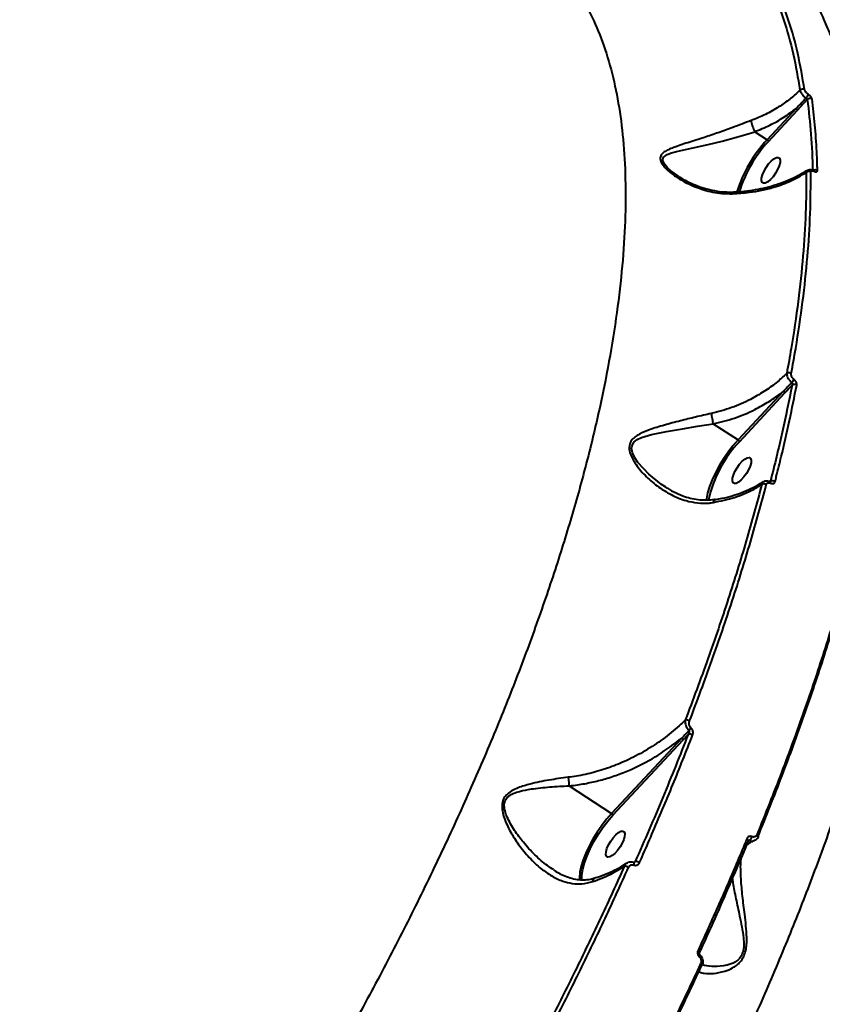
# Model space of a CAD drawing. Units: millimetres. Extents: x -465 to 32321, y 2691 to 33653.
# Drawn here: x 28756 to 28995, y 13471 to 13765 of the extents above; entities that cross this region are included whole.
import ezdxf

# ---------------------------------------------------------------- set-up
doc = ezdxf.new("R2010")
doc.units = ezdxf.units.MM
doc.layers.add('DIKOM', color=7, linetype='Continuous')
doc.styles.add('style1', font='arialbd.ttf', dxfattribs={"width": 0.8})
doc.dimstyles.new('1-50', dxfattribs={"dimtxt": 1700, "dimasz": 400, "dimexe": 100, "dimexo": 0, "dimgap": 400, "dimtad": 1, "dimtxsty": 'style1', "dimcen": 400, "dimclrd": 7, "dimclre": 7, "dimclrt": 7, "dimadec": 1, "dimazin": 2, "dimtfac": 1, "dimtmove": 0, "dimatfit": 2, "dimfxl": 0, "dimlwd": 25, "dimlwe": 18, "dimarcsym": 0})

# ---------------------------------------------------------------- blocks, each defined once
blk = doc.blocks.new('*D0')
at = {"layer": 'Defpoints', "color": 0, "linetype": 'Continuous', "transparency": 16777216}
for p in [(6893.95, 21308.12), (30467.67, 16452.11), (30467.67, 5196.24)]:
    blk.add_point(p, dxfattribs=at)
at = {"layer": 'DIKOM', "color": 7, "linetype": 'Continuous', "lineweight": 18, "transparency": 16777216}
for p, q in [((6893.95, 21308.12), (6893.95, 5096.24)), ((30467.67, 16452.11), (30467.67, 5096.24))]:
    blk.add_line(p, q, dxfattribs=at)
at = {"layer": 'DIKOM', "color": 7, "linetype": 'Continuous', "lineweight": 25, "transparency": 16777216}
blk.add_line((7293.95, 5196.24), (30067.67, 5196.24), dxfattribs=at)
at = {"layer": 'DIKOM', "color": 7, "linetype": 'Continuous', "transparency": 16777216}
for points in [[(7293.95, 5262.91), (7293.95, 5129.57), (6893.95, 5196.24)], [(30067.67, 5262.91), (30067.67, 5129.57), (30467.67, 5196.24)]]:
    blk.add_solid(points, dxfattribs=at)
at = {"layer": 'DIKOM', "color": 7, "linetype": 'Continuous', "lineweight": 40, "transparency": 16777216, "insert": (19894.08, 6464.21), "char_height": 1700, "attachment_point": 5, "style": 'style1'}
blk.add_mtext('23600', dxfattribs=at)
blk = doc.blocks.new('*D3')
at = {"layer": 'Defpoints', "color": 0, "transparency": 16777216}
for p in [(4838.42, 21310.39), (32283.94, 11511.4), (32283.94, 2791.05)]:
    blk.add_point(p, dxfattribs=at)
at = {"layer": 'DIKOM', "color": 7, "lineweight": 18, "transparency": 16777216}
for p, q in [((4838.42, 21310.39), (4838.42, 2691.05)), ((32283.94, 11511.4), (32283.94, 2691.05))]:
    blk.add_line(p, q, dxfattribs=at)
at = {"layer": 'DIKOM', "color": 7, "lineweight": 25, "transparency": 16777216}
blk.add_line((5238.42, 2791.05), (31883.94, 2791.05), dxfattribs=at)
at = {"layer": 'DIKOM', "color": 7, "transparency": 16777216}
for points in [[(5238.42, 2857.72), (5238.42, 2724.38), (4838.42, 2791.05)], [(31883.94, 2857.72), (31883.94, 2724.38), (32283.94, 2791.05)]]:
    blk.add_solid(points, dxfattribs=at)
at = {"layer": 'DIKOM', "color": 7, "lineweight": 200, "transparency": 16777216, "insert": (20006.22, 4059.02), "char_height": 1700, "attachment_point": 5, "style": 'style1'}
blk.add_mtext('27500', dxfattribs=at)

msp = doc.modelspace()

# ---------------------------------------------------------------- linework, layer by layer
at = {"layer": 'DIKOM', "color": 7, "linetype": 'Continuous', "lineweight": 40}
for p, q in [((28987.625, 13737.552), (28990.525, 13740.69)), ((28987.215, 13738.077), (28978.537, 13728.749)), ((28978.948, 13728.225), (28987.625, 13737.552)), ((28974.857, 13731.14), (28978.537, 13728.749)), ((28992.396, 13719.566), (28992.386, 13719.572)), ((28983.397, 13653.786), (28969.878, 13639.254)), ((28970.289, 13638.73), (28983.808, 13653.261)), ((28962.503, 13644.046), (28969.878, 13639.254)), ((28948.243, 13625.318), (28948.084, 13625.413)), ((28979.537, 13626.934), (28979.478, 13626.89)), ((28979.537, 13626.934), (28979.49, 13626.847)), ((28953.113, 13550.432), (28932.204, 13527.957)), ((28932.615, 13527.433), (28953.523, 13549.907)), ((28953.523, 13549.907), (28955.018, 13551.52)), ((28919.546, 13536.18), (28932.204, 13527.957)), ((28972.868, 13519.777), (28973.232, 13519.909)), ((28939.237, 13513.635), (28938.837, 13513.334))]:
    msp.add_line(p, q, dxfattribs=at)
at = {"layer": 'DIKOM', "color": 7, "linetype": 'Continuous', "lineweight": 40, "flags": 128}
for points in [[(28952.117, 13717.861), (28949.86, 13719.487), (28948.849, 13720.412), (28948.031, 13721.368), (28947.48, 13722.494), (28947.599, 13723.432), (28948.725, 13724.353), (28950.022, 13724.847), (28951.512, 13725.244), (28955.999, 13726.215), (28960.991, 13727.28), (28965.152, 13728.303), (28969.461, 13729.492), (28972.163, 13730.303), (28974.851, 13731.144), (28974.853, 13731.144), (28974.853, 13731.144)], [(28978.012, 13715.823), (28977.435, 13715.757), (28977.038, 13716.003), (28976.853, 13716.543), (28976.895, 13717.333), (28977.161, 13718.308), (28977.628, 13719.389), (28978.259, 13720.489), (28979.003, 13721.519), (28979.8, 13722.395), (28980.585, 13723.046), (28981.295, 13723.42), (28981.872, 13723.487), (28982.268, 13723.24), (28982.453, 13722.7), (28982.411, 13721.91), (28982.146, 13720.936), (28981.679, 13719.854), (28981.048, 13718.754), (28980.303, 13717.725), (28979.507, 13716.848), (28978.722, 13716.197), (28978.012, 13715.823)], [(28948.084, 13625.413), (28947.048, 13626.032), (28943.327, 13629.022), (28940.054, 13632.59), (28939.145, 13633.945), (28938.446, 13635.393), (28938.158, 13636.84), (28938.187, 13637.26), (28938.626, 13638.353), (28938.799, 13638.572), (28939.83, 13639.402), (28941.156, 13640.031), (28944.134, 13640.913), (28948.58, 13641.807), (28953.363, 13642.613), (28957.844, 13643.329), (28962.493, 13644.052), (28962.497, 13644.052), (28962.497, 13644.052)], [(28969.878, 13639.254), (28968.376, 13637.526), (28966.922, 13635.643), (28965.548, 13633.645), (28964.283, 13631.577), (28963.155, 13629.483), (28962.189, 13627.408), (28961.406, 13625.398), (28960.822, 13623.496), (28960.45, 13621.743), (28960.387, 13621.303)], [(28969.353, 13626.328), (28968.777, 13626.262), (28968.379, 13626.508), (28968.194, 13627.048), (28968.236, 13627.838), (28968.502, 13628.812), (28968.969, 13629.894), (28969.601, 13630.994), (28970.345, 13632.024), (28971.142, 13632.9), (28971.927, 13633.551), (28972.636, 13633.925), (28973.212, 13633.991), (28973.61, 13633.745), (28973.795, 13633.205), (28973.753, 13632.415), (28973.487, 13631.441), (28973.02, 13630.359), (28972.388, 13629.259), (28971.645, 13628.229), (28970.847, 13627.353), (28970.062, 13626.702), (28969.353, 13626.328)], [(28979.614, 13626.384), (28979.618, 13626.539), (28979.598, 13626.67), (28979.554, 13626.773), (28979.489, 13626.843), (28979.466, 13626.857)], [(28932.204, 13527.957), (28930.702, 13526.229), (28929.248, 13524.346), (28927.874, 13522.348), (28926.609, 13520.28), (28925.481, 13518.186), (28924.516, 13516.111), (28923.732, 13514.101), (28923.148, 13512.199), (28922.776, 13510.446), (28922.625, 13508.881), (28922.635, 13508.133)], [(28923.342, 13508.153), (28923.34, 13508.184), (28923.374, 13509.67), (28923.649, 13511.378), (28924.157, 13513.266), (28924.887, 13515.288), (28925.82, 13517.396), (28926.934, 13519.538), (28928.204, 13521.664), (28929.596, 13523.72), (28931.078, 13525.659), (28932.615, 13527.433)], [(28931.679, 13515.031), (28931.103, 13514.965), (28930.706, 13515.211), (28930.521, 13515.751), (28930.562, 13516.541), (28930.828, 13517.516), (28931.296, 13518.597), (28931.927, 13519.697), (28932.671, 13520.727), (28933.468, 13521.603), (28934.253, 13522.254), (28934.962, 13522.628), (28935.539, 13522.695), (28935.936, 13522.448), (28936.121, 13521.908), (28936.079, 13521.118), (28935.814, 13520.144), (28935.347, 13519.062), (28934.715, 13517.962), (28933.971, 13516.933), (28933.173, 13516.056), (28932.388, 13515.405), (28931.679, 13515.031)], [(28972.901, 13519.841), (28972.916, 13519.918), (28972.899, 13520.011), (28972.846, 13520.113), (28972.761, 13520.219), (28972.646, 13520.325), (28972.506, 13520.428)], [(28975.903, 13521.037), (28975.905, 13521.041), (28975.917, 13521.123), (28975.896, 13521.216), (28975.842, 13521.315), (28975.757, 13521.419), (28975.645, 13521.522), (28975.509, 13521.621)], [(28938.907, 13512.576), (28938.954, 13512.793), (28938.969, 13512.987), (28938.951, 13513.149), (28938.901, 13513.268), (28938.822, 13513.337), (28938.819, 13513.339)], [(28958.372, 13486.576), (28958.375, 13486.582), (28958.387, 13486.65), (28958.365, 13486.732), (28958.307, 13486.823), (28958.219, 13486.922), (28958.101, 13487.024), (28957.96, 13487.125)], [(28958.519, 13485.782), (28958.525, 13485.776), (28958.552, 13485.73), (28958.562, 13485.666), (28958.554, 13485.586), (28958.528, 13485.492), (28958.485, 13485.385), (28958.425, 13485.27), (28958.351, 13485.148)], [(28959.15, 13482.67), (28959.154, 13482.679), (28959.159, 13482.746), (28959.132, 13482.826), (28959.073, 13482.915), (28958.985, 13483.01), (28958.871, 13483.108), (28958.734, 13483.205)], [(28959.047, 13482.59), (28959.116, 13482.626), (28959.15, 13482.67)]]:
    msp.add_lwpolyline(points, dxfattribs=at)
at = {"layer": 'DIKOM', "color": 7, "linetype": 'Continuous', "lineweight": 40}
for centre, radius, start, end in [((28989.12, 13742.715), 1.115, 58.92747, 134.74897), ((28988.034, 13743.146), 2.911, 315.90214, 342.61533), ((28991.341, 13739.931), 1.114, 58.71292, 137.03464), ((28986.773, 13737.309), 0.886, 15.94718, 60.09071), ((29008.115, 13701.248), 40.388, 137.0835, 162.7715), ((29007.435, 13701.668), 38.946, 137.00825, 162.75005), ((28978.099, 13727.983), 0.882, 15.89343, 60.27365), ((28990.944, 13718.112), 1.156, 58.16064, 130.70648), ((28992.923, 13718.58), 1.169, 58.43736, 120.7951), ((28992.226, 13719.302), 0.314, 5.78038, 57.14536), ((28985.047, 13657.989), 1.273, 56.52129, 120.60643), ((28983.662, 13658.63), 3.162, 314.57476, 335.87638), ((28986.654, 13654.545), 1.258, 56.05772, 122.96701), ((28982.959, 13653.02), 0.882, 15.89051, 60.27657), ((28996.209, 13613.88), 35.908, 136.20803, 167.92851), ((28969.433, 13638.482), 0.891, 16.12575, 60.04133), ((28977.546, 13624.791), 1.355, 55.71457, 114.81245), ((28980.157, 13625.769), 1.319, 55.25551, 117.99873), ((28954.481, 13554.162), 1.652, 54.70878, 101.32502), ((28953.13, 13555.042), 3.182, 312.91957, 329.67799), ((28952.674, 13549.666), 0.883, 15.86311, 60.17477), ((28955.391, 13549.963), 1.602, 53.96772, 103.46136), ((28931.759, 13527.185), 0.891, 16.12575, 60.04133), ((28972.397, 13521.314), 1.635, 300.73896, 349.78449), ((28939.408, 13511.765), 1.878, 53.84434, 95.22647), ((28936.08, 13510.211), 2.006, 54.56513, 92.10529)]:
    msp.add_arc(centre, radius, start, end, dxfattribs=at)
for points, knots in [([(28904.005, 13790.365), (28905.045, 13789.801), (28908.371, 13787.996), (28913.283, 13783.875), (28918.73, 13778.032), (28923.446, 13771.146), (28927.469, 13763.32), (28930.769, 13754.574), (28933.331, 13744.951), (28935.143, 13734.47), (28936.182, 13723.133), (28936.465, 13710.974), (28935.995, 13698.042), (28934.776, 13684.398), (28932.811, 13670.105), (28930.1, 13655.195), (28926.63, 13639.68), (28922.42, 13623.596), (28917.489, 13607.007), (28911.866, 13589.992), (28905.571, 13572.63), (28898.613, 13554.957), (28890.989, 13536.997), (28882.722, 13518.785), (28873.849, 13500.394), (28864.412, 13481.911), (28854.453, 13463.42), (28844.768, 13446.35), (28835.524, 13430.722), (28829.673, 13421.28), (28826.748, 13416.558)], [0, 0, 0, 0, 0.016763, 0.0536256, 0.090489, 0.1274686, 0.1645076, 0.2015465, 0.2385263, 0.2753902, 0.3122798, 0.3492852, 0.3863499, 0.4234146, 0.4604206, 0.4973105, 0.5342599, 0.5713249, 0.6084495, 0.645574, 0.6826397, 0.7195895, 0.7566303, 0.7937866, 0.8310023, 0.8682181, 0.9053759, 0.9424166, 0.9712084, 1, 1, 1, 1]), ([(28975.958, 13781.352), (28977.388, 13778.721), (28980.247, 13773.461), (28983.655, 13764.383), (28986.46, 13754.513), (28987.71, 13747.176), (28988.335, 13743.507)], [0, 0, 0, 0, 0.2485949, 0.4971898, 0.7485957, 1, 1, 1, 1]), ([(28989.696, 13743.67), (28989.077, 13747.307), (28987.84, 13754.581), (28985.053, 13764.452), (28981.637, 13773.602), (28978.741, 13778.937), (28977.292, 13781.604)], [0, 0, 0, 0, 0.248595, 0.4971896, 0.7485944, 1, 1, 1, 1]), ([(28997.471, 13759.884), (28996.729, 13761.713), (28994.729, 13766.64), (28991.592, 13772.726), (28988.83, 13776.47), (28987.846, 13777.805)], [0, 0, 0, 0, 0.2752996, 0.7416947, 1, 1, 1, 1]), ([(28988.335, 13743.507), (28988.299, 13743.473), (28987.333, 13742.539), (28985.311, 13740.778), (28981.91, 13738.382), (28978.082, 13736.195), (28975.221, 13735.031), (28973.781, 13734.445)], [0, 0, 0, 0, 0.0089078, 0.2417904, 0.4772852, 0.7368398, 1, 1, 1, 1]), ([(28988.335, 13743.507), (28988.339, 13743.477), (28988.364, 13743.298), (28988.518, 13742.899), (28988.922, 13742.286), (28989.476, 13741.654), (28989.908, 13741.298), (28990.125, 13741.12)], [0, 0, 0, 0, 0.0479744, 0.2861432, 0.5243774, 0.7621212, 1, 1, 1, 1]), ([(28990.812, 13742.276), (28990.679, 13742.38), (28990.413, 13742.588), (28990.069, 13742.957), (28989.816, 13743.315), (28989.718, 13743.548), (28989.699, 13743.653), (28989.696, 13743.67)], [0, 0, 0, 0, 0.2377816, 0.475478, 0.713817, 0.9520258, 1, 1, 1, 1]), ([(28990.125, 13741.12), (28989.291, 13740.237), (28988.327, 13739.216), (28987.347, 13738.212), (28987.215, 13738.077)], [0, 0, 0, 0, 0.8649317, 1, 1, 1, 1]), ([(28990.125, 13741.12), (28990.17, 13741.087), (28990.262, 13741.021), (28990.384, 13740.907), (28990.474, 13740.797), (28990.515, 13740.727), (28990.524, 13740.696), (28990.525, 13740.69)], [0, 0, 0, 0, 0.2373528, 0.4749731, 0.7123597, 0.9511218, 1, 1, 1, 1]), ([(28990.525, 13740.69), (28990.937, 13737.306), (28991.762, 13730.53), (28992.011, 13723.135), (28992.136, 13719.434)], [0, 0, 0, 0, 0.4994501, 1, 1, 1, 1]), ([(28991.92, 13740.883), (28991.917, 13740.901), (28991.9, 13741.007), (28991.8, 13741.24), (28991.551, 13741.598), (28991.209, 13741.965), (28990.945, 13742.173), (28990.812, 13742.276)], [0, 0, 0, 0, 0.0488919, 0.2871641, 0.5250992, 0.7627142, 1, 1, 1, 1]), ([(28993.535, 13719.576), (28993.527, 13719.956), (28993.484, 13721.86), (28993.311, 13726.486), (28992.86, 13733.298), (28992.233, 13738.354), (28991.92, 13740.883)], [0, 0, 0, 0, 0.0507701, 0.253855, 0.6266979, 1, 1, 1, 1]), ([(28974.857, 13731.14), (28976.364, 13731.757), (28979.398, 13733), (28983.546, 13735.344), (28986.018, 13737.185), (28987.215, 13738.077)], [0, 0, 0, 0, 0.3372251, 0.6791339, 1, 1, 1, 1]), ([(28973.781, 13734.445), (28972.873, 13734.104), (28971.057, 13733.42), (28967.758, 13732.185), (28963.963, 13730.822), (28959.434, 13729.275), (28954.83, 13727.842), (28951.332, 13726.695), (28949.093, 13725.79), (28947.706, 13725.037), (28946.74, 13724.094), (28946.61, 13722.822), (28947.316, 13721.278), (28949.05, 13719.421), (28951.605, 13717.492), (28955.134, 13715.47), (28959.591, 13713.689), (28964.236, 13712.692), (28967.151, 13712.66), (28968.191, 13712.649)], [0, 0, 0, 0, 0.0447679, 0.0895767, 0.1609521, 0.232445, 0.3238471, 0.4152077, 0.4505959, 0.4859222, 0.5329368, 0.5664182, 0.5997986, 0.6530915, 0.7108065, 0.7686627, 0.8592764, 0.9497922, 1, 1, 1, 1]), ([(28973.781, 13734.445), (28973.782, 13734.421), (28973.79, 13734.311), (28973.835, 13734.002), (28973.97, 13733.422), (28974.217, 13732.644), (28974.524, 13731.837), (28974.743, 13731.375), (28974.853, 13731.144)], [0, 0, 0, 0, 0.0350459, 0.1552681, 0.3664467, 0.5776816, 0.7888588, 1, 1, 1, 1]), ([(28974.853, 13731.144), (28974.854, 13731.143), (28974.855, 13731.141), (28974.857, 13731.14), (28974.857, 13731.14)], [0, 0, 0, 0, 0.6641461, 1, 1, 1, 1]), ([(28968.575, 13713.164), (28968.795, 13713.17), (28970.157, 13713.206), (28972.601, 13713.474), (28975.883, 13713.976), (28979.066, 13714.7), (28982.125, 13715.619), (28985.035, 13716.727), (28987.732, 13718.03), (28989.545, 13719.027), (28990.38, 13719.627), (28990.466, 13719.689)], [0, 0, 0, 0, 0.0255719, 0.1583499, 0.2928816, 0.4290566, 0.5666456, 0.7052916, 0.844558, 0.9839833, 1, 1, 1, 1]), ([(28985.749, 13659.051), (28986.199, 13661.545), (28987.514, 13668.839), (28989.228, 13680.546), (28990.668, 13693.988), (28991.516, 13706.921), (28991.541, 13715.036), (28991.553, 13719.094)], [0, 0, 0, 0, 0.1144542, 0.3347649, 0.5550752, 0.7775378, 1, 1, 1, 1]), ([(28990.54, 13719.584), (28990.474, 13719.548), (28990.271, 13719.436), (28990.223, 13719.169), (28990.19, 13718.988)], [0, 0, 0, 0, 0.3218119, 1, 1, 1, 1]), ([(28990.559, 13719.615), (28990.665, 13719.683), (28990.914, 13719.843), (28991.401, 13719.881), (28991.905, 13719.806), (28992.235, 13719.631), (28992.389, 13719.55)], [0, 0, 0, 0, 0.1916053, 0.451325, 0.743767, 1, 1, 1, 1]), ([(28991.553, 13719.094), (28991.566, 13719.188), (28991.59, 13719.377), (28991.799, 13719.514), (28992.108, 13719.515), (28992.377, 13719.418), (28992.522, 13719.342), (28992.539, 13719.334)], [0, 0, 0, 0, 0.248672, 0.497494, 0.7390697, 0.9702343, 1, 1, 1, 1]), ([(28992.387, 13719.574), (28992.41, 13719.561), (28992.472, 13719.527), (28992.533, 13719.509), (28992.533, 13719.509), (28992.533, 13719.509)], [0, 0, 0, 0, 0.2648836, 0.711997, 1, 1, 1, 1]), ([(28992.539, 13719.334), (28992.684, 13719.269), (28992.964, 13719.145), (28993.288, 13719.154), (28993.5, 13719.289), (28993.523, 13719.48), (28993.535, 13719.576)], [0, 0, 0, 0, 0.2592301, 0.5022478, 0.7511658, 1, 1, 1, 1]), ([(28952.108, 13717.851), (28952.252, 13717.752), (28953.038, 13717.207), (28954.698, 13716.308), (28957.147, 13715.19), (28959.912, 13714.223), (28962.845, 13713.528), (28965.76, 13713.137), (28967.675, 13713.155), (28968.576, 13713.163)], [0, 0, 0, 0, 0.0321048, 0.1761796, 0.3317874, 0.5006163, 0.6790429, 0.8489228, 1, 1, 1, 1]), ([(28968.191, 13712.649), (28969.898, 13712.756), (28972.906, 13712.944), (28977.006, 13713.66), (28981.208, 13714.719), (28985.792, 13716.377), (28988.713, 13718.111), (28990.19, 13718.988)], [0, 0, 0, 0, 0.2022579, 0.356389, 0.5119901, 0.7532344, 1, 1, 1, 1]), ([(28990.19, 13718.988), (28990.178, 13714.98), (28990.154, 13706.963), (28989.321, 13694.111), (28987.889, 13680.665), (28986.168, 13668.897), (28984.848, 13661.573), (28984.399, 13659.085)], [0, 0, 0, 0, 0.2203105, 0.4406212, 0.6630831, 0.8855445, 1, 1, 1, 1]), ([(28968.191, 13712.649), (28968.198, 13712.666), (28968.261, 13712.84), (28968.385, 13713.073), (28968.521, 13713.092), (28968.578, 13713.1)], [0, 0, 0, 0, 0.059727, 0.5992405, 1, 1, 1, 1]), ([(28759.894, 13160.104), (28763.745, 13163.737), (28771.452, 13171.008), (28783.077, 13182.647), (28794.712, 13194.782), (28806.491, 13207.61), (28818.385, 13221.121), (28830.366, 13235.307), (28842.239, 13249.944), (28854.311, 13265.428), (28866.532, 13281.768), (28878.848, 13298.951), (28891.003, 13316.646), (28902.944, 13334.815), (28914.625, 13353.401), (28925.77, 13371.978), (28936.358, 13390.477), (28946.376, 13408.838), (28955.997, 13427.383), (28965.17, 13446.055), (28973.85, 13464.79), (28981.84, 13483.159), (28989.127, 13501.109), (28995.719, 13518.594), (29001.728, 13535.917), (29007.107, 13553.007), (29011.82, 13569.799), (29015.504, 13584.861), (29018.322, 13598.271), (29020.445, 13610.17), (29022.109, 13621.706), (29023.305, 13632.834), (29024.031, 13643.508), (29024.278, 13653.723), (29024.083, 13663.518), (29023.55, 13669.634), (29023.283, 13672.692)], [0, 0, 0, 0, 0.0277651, 0.0555633, 0.0833622, 0.1111276, 0.1400316, 0.1689728, 0.1979137, 0.226818, 0.2582449, 0.2896954, 0.3211223, 0.3534667, 0.3858387, 0.4181826, 0.4495056, 0.4808529, 0.512176, 0.5444126, 0.5766757, 0.6089125, 0.640161, 0.6714336, 0.7026821, 0.7348412, 0.7670265, 0.7991856, 0.8241463, 0.849107, 0.8742669, 0.8994268, 0.9244695, 0.9495121, 0.974756, 1, 1, 1, 1]), ([(28984.399, 13659.085), (28983.384, 13658.148), (28981.277, 13656.204), (28977.638, 13653.607), (28973.216, 13651.055), (28967.977, 13648.736), (28963.925, 13647.684), (28961.877, 13647.153)], [0, 0, 0, 0, 0.1665341, 0.3455313, 0.5267465, 0.7607955, 1, 1, 1, 1]), ([(28984.399, 13659.085), (28984.396, 13659.021), (28984.385, 13658.772), (28984.49, 13658.267), (28984.811, 13657.584), (28985.284, 13656.914), (28985.682, 13656.557), (28985.881, 13656.377)], [0, 0, 0, 0, 0.0812063, 0.316185, 0.5446062, 0.7717112, 1, 1, 1, 1]), ([(28986.548, 13657.337), (28986.428, 13657.445), (28986.189, 13657.661), (28985.919, 13658.078), (28985.755, 13658.514), (28985.718, 13658.843), (28985.743, 13659.009), (28985.749, 13659.051)], [0, 0, 0, 0, 0.2255553, 0.4513785, 0.6801293, 0.9175745, 1, 1, 1, 1]), ([(28985.97, 13655.6), (28985.038, 13650.933), (28983.172, 13641.589), (28980.75, 13631.823), (28979.537, 13626.934)], [0, 0, 0, 0, 0.4994483, 1, 1, 1, 1]), ([(28980.909, 13626.853), (28981.036, 13627.353), (28981.672, 13629.852), (28983.177, 13635.974), (28985.276, 13645.117), (28986.663, 13652.096), (28987.356, 13655.588)], [0, 0, 0, 0, 0.0507664, 0.253848, 0.6266936, 1, 1, 1, 1]), ([(28985.881, 13656.377), (28985.828, 13656.321), (28985.007, 13655.452), (28984.175, 13654.591), (28983.397, 13653.786)], [0, 0, 0, 0, 0.0646443, 1, 1, 1, 1]), ([(28983.808, 13653.261), (28984.276, 13653.766), (28984.997, 13654.544), (28985.717, 13655.326), (28985.97, 13655.6)], [0, 0, 0, 0, 0.6495647, 1, 1, 1, 1]), ([(28985.881, 13656.377), (28985.913, 13656.342), (28985.951, 13656.301), (28986.005, 13656.199), (28986.046, 13656.067), (28986.049, 13655.867), (28986.016, 13655.708), (28985.979, 13655.622), (28985.97, 13655.6)], [0, 0, 0, 0, 0.172202, 0.1985934, 0.4118949, 0.6482553, 0.908341, 1, 1, 1, 1]), ([(28987.356, 13655.588), (28987.363, 13655.632), (28987.388, 13655.802), (28987.352, 13656.14), (28987.183, 13656.585), (28986.911, 13657.01), (28986.669, 13657.228), (28986.548, 13657.337)], [0, 0, 0, 0, 0.0825512, 0.3217047, 0.5512572, 0.7754689, 1, 1, 1, 1]), ([(28962.503, 13644.046), (28964.624, 13644.572), (28968.916, 13645.637), (28974.451, 13648.015), (28979.185, 13650.675), (28981.929, 13652.612), (28983.287, 13653.698), (28983.397, 13653.786)], [0, 0, 0, 0, 0.2754225, 0.5570718, 0.7678133, 0.9811575, 1, 1, 1, 1]), ([(28961.877, 13647.153), (28960.328, 13646.798), (28957.229, 13646.089), (28952.534, 13644.91), (28947.885, 13643.7), (28943.799, 13642.443), (28940.92, 13641.279), (28939.16, 13640.203), (28938.02, 13639.116), (28937.318, 13637.531), (28937.533, 13635.656), (28938.245, 13633.917), (28939.619, 13631.572), (28942.059, 13628.631), (28945.764, 13625.443), (28949.872, 13622.84), (28953.95, 13621.181), (28957.779, 13620.42), (28960.535, 13620.35), (28962.128, 13620.572), (28962.565, 13620.633)], [0, 0, 0, 0, 0.0712982, 0.1426897, 0.2203464, 0.2979557, 0.3555783, 0.3853403, 0.4149564, 0.4491108, 0.4886681, 0.5175487, 0.5465092, 0.6250112, 0.7037165, 0.78392, 0.8640134, 0.9212541, 0.978411, 1, 1, 1, 1]), ([(28961.877, 13647.153), (28961.881, 13647.118), (28961.909, 13646.905), (28961.982, 13646.414), (28962.128, 13645.63), (28962.31, 13644.786), (28962.435, 13644.297), (28962.497, 13644.052)], [0, 0, 0, 0, 0.0429204, 0.2679861, 0.5119928, 0.7560243, 1, 1, 1, 1]), ([(28962.497, 13644.052), (28962.497, 13644.051), (28962.499, 13644.049), (28962.501, 13644.047), (28962.503, 13644.046)], [0, 0, 0, 0, 0.4224443, 1, 1, 1, 1]), ([(28948.204, 13625.26), (28949.04, 13624.752), (28950.717, 13623.733), (28953.229, 13622.642), (28955.665, 13621.869), (28958.029, 13621.442), (28960.457, 13621.351), (28962.152, 13621.418), (28963.018, 13621.612), (28963.082, 13621.626)], [0, 0, 0, 0, 0.183688, 0.368653, 0.5178818, 0.6755012, 0.8334901, 0.9876631, 1, 1, 1, 1]), ([(28976.977, 13626.021), (28975.47, 13620.438), (28972.456, 13609.27), (28967.041, 13591.879), (28961.031, 13574.082), (28956.448, 13561.882), (28954.157, 13555.782)], [0, 0, 0, 0, 0.2485961, 0.4971945, 0.7485979, 1, 1, 1, 1]), ([(28955.436, 13555.51), (28957.707, 13561.556), (28962.251, 13573.649), (28968.265, 13591.426), (28973.724, 13608.93), (28976.781, 13620.251), (28978.31, 13625.911)], [0, 0, 0, 0, 0.248595, 0.497194, 0.7485975, 1, 1, 1, 1]), ([(28962.565, 13620.633), (28964.7, 13621.08), (28968.216, 13621.817), (28972.58, 13623.538), (28975.233, 13624.9), (28976.623, 13625.793), (28976.977, 13626.021)], [0, 0, 0, 0, 0.3957675, 0.6516184, 0.9110044, 1, 1, 1, 1]), ([(28963.106, 13621.513), (28963.801, 13621.63), (28965.551, 13621.926), (28968.208, 13622.626), (28971.074, 13623.576), (28973.753, 13624.726), (28975.887, 13625.82), (28977.026, 13626.585), (28977.425, 13626.853)], [0, 0, 0, 0, 0.1255103, 0.3160648, 0.5081267, 0.7014087, 0.8955177, 1, 1, 1, 1]), ([(28977.491, 13626.758), (28977.4, 13626.701), (28977.149, 13626.544), (28977.044, 13626.225), (28976.977, 13626.021)], [0, 0, 0, 0, 0.3630224, 1, 1, 1, 1]), ([(28977.511, 13626.779), (28977.563, 13626.823), (28977.792, 13627.017), (28978.34, 13627.115), (28978.962, 13627.084), (28979.316, 13626.902), (28979.455, 13626.831)], [0, 0, 0, 0, 0.1002081, 0.441749, 0.7819098, 1, 1, 1, 1]), ([(28978.31, 13625.911), (28978.356, 13626.03), (28978.449, 13626.269), (28978.741, 13626.478), (28979.108, 13626.543), (28979.416, 13626.475), (28979.583, 13626.398), (28979.614, 13626.384)], [0, 0, 0, 0, 0.236444, 0.4726132, 0.7091941, 0.9458927, 1, 1, 1, 1]), ([(28979.459, 13626.863), (28979.475, 13626.855), (28979.525, 13626.828), (28979.561, 13626.827), (28979.553, 13626.826), (28979.551, 13626.826)], [0, 0, 0, 0, 0.2611999, 0.8241876, 1, 1, 1, 1]), ([(28979.614, 13626.384), (28979.645, 13626.37), (28979.81, 13626.293), (28980.118, 13626.226), (28980.482, 13626.289), (28980.772, 13626.498), (28980.863, 13626.735), (28980.909, 13626.853)], [0, 0, 0, 0, 0.0533295, 0.2898394, 0.5264507, 0.7631296, 1, 1, 1, 1]), ([(28962.565, 13620.633), (28962.572, 13620.667), (28962.604, 13620.818), (28962.71, 13621.123), (28962.886, 13621.412), (28963.058, 13621.435), (28963.121, 13621.443)], [0, 0, 0, 0, 0.0722201, 0.3161027, 0.7498987, 1, 1, 1, 1]), ([(29000.751, 13593.394), (28999.035, 13587.659), (28995.604, 13576.188), (28989.579, 13558.395), (28982.967, 13540.232), (28977.995, 13527.825), (28975.509, 13521.621)], [0, 0, 0, 0, 0.2485951, 0.4971914, 0.7485959, 1, 1, 1, 1]), ([(28975.783, 13520.919), (28978.237, 13527.039), (28983.143, 13539.281), (28989.725, 13557.341), (28995.77, 13575.167), (28999.233, 13586.741), (29000.964, 13592.529)], [0, 0, 0, 0, 0.2485957, 0.4971892, 0.7485949, 1, 1, 1, 1]), ([(28954.157, 13555.782), (28953.734, 13555.372), (28951.847, 13553.546), (28948.203, 13550.517), (28942.994, 13546.978), (28937.666, 13544.097), (28932.34, 13541.839), (28927.111, 13540.162), (28922.721, 13539.178), (28920.095, 13538.827), (28919.29, 13538.72)], [0, 0, 0, 0, 0.0465638, 0.2078979, 0.369679, 0.5309438, 0.6671779, 0.8037699, 0.9398784, 1, 1, 1, 1]), ([(28954.157, 13555.782), (28954.128, 13555.613), (28954.062, 13555.222), (28954.15, 13554.547), (28954.403, 13553.845), (28954.783, 13553.205), (28955.124, 13552.878), (28955.297, 13552.712)], [0, 0, 0, 0, 0.1742175, 0.4036682, 0.6052549, 0.8000403, 1, 1, 1, 1]), ([(28955.876, 13553.436), (28955.775, 13553.538), (28955.573, 13553.743), (28955.383, 13554.166), (28955.289, 13554.641), (28955.308, 13555.108), (28955.397, 13555.388), (28955.436, 13555.51)], [0, 0, 0, 0, 0.1889318, 0.3774135, 0.5791701, 0.816452, 1, 1, 1, 1]), ([(28955.297, 13552.712), (28955.197, 13552.607), (28954.472, 13551.843), (28953.742, 13551.085), (28953.113, 13550.432)], [0, 0, 0, 0, 0.1381254, 1, 1, 1, 1]), ([(28955.297, 13552.712), (28955.314, 13552.686), (28955.345, 13552.641), (28955.372, 13552.52), (28955.368, 13552.335), (28955.297, 13552.064), (28955.178, 13551.783), (28955.067, 13551.601), (28955.018, 13551.52)], [0, 0, 0, 0, 0.0762787, 0.1322244, 0.2953916, 0.506191, 0.7824381, 1, 1, 1, 1]), ([(28956.333, 13551.258), (28956.374, 13551.385), (28956.47, 13551.681), (28956.487, 13552.177), (28956.387, 13552.677), (28956.189, 13553.117), (28955.981, 13553.329), (28955.876, 13553.436)], [0, 0, 0, 0, 0.1825829, 0.4238542, 0.6275325, 0.8135427, 1, 1, 1, 1]), ([(28919.546, 13536.18), (28920.39, 13536.273), (28922.648, 13536.523), (28926.279, 13537.196), (28930.432, 13538.258), (28934.515, 13539.616), (28939.87, 13541.819), (28946.331, 13545.208), (28950.835, 13548.677), (28953.113, 13550.432)], [0, 0, 0, 0, 0.0670934, 0.1796496, 0.29223, 0.4079257, 0.5236404, 0.7591244, 1, 1, 1, 1]), ([(28955.018, 13551.52), (28952.549, 13545.276), (28947.605, 13532.769), (28942.029, 13520.019), (28939.237, 13513.635)], [0, 0, 0, 0, 0.4992726, 1, 1, 1, 1]), ([(28940.516, 13513.281), (28940.766, 13513.847), (28942.02, 13516.673), (28945.42, 13524.464), (28950.554, 13536.608), (28954.406, 13546.372), (28956.333, 13551.258)], [0, 0, 0, 0, 0.0441454, 0.2207201, 0.6100196, 1, 1, 1, 1]), ([(28919.29, 13538.72), (28917.359, 13538.461), (28913.498, 13537.944), (28908.497, 13536.906), (28904.896, 13535.844), (28902.629, 13534.839), (28901.136, 13533.841), (28900.016, 13532.51), (28899.459, 13530.73), (28899.584, 13528.699), (28900.372, 13525.853), (28901.965, 13522.45), (28904.545, 13518.496), (28907.593, 13514.737), (28910.935, 13511.588), (28914.316, 13509.231), (28917.442, 13507.751), (28920.475, 13507.009), (28923.483, 13506.841), (28925.516, 13507.367), (28926.599, 13507.647)], [0, 0, 0, 0, 0.0873355, 0.1746802, 0.2336192, 0.2639481, 0.2941213, 0.3212142, 0.3485699, 0.3826734, 0.4154334, 0.4851425, 0.5550402, 0.6342239, 0.713325, 0.7769178, 0.8404202, 0.8913058, 0.9421269, 1, 1, 1, 1]), ([(28919.29, 13538.72), (28919.294, 13538.676), (28919.321, 13538.387), (28919.376, 13537.793), (28919.461, 13536.939), (28919.514, 13536.438), (28919.541, 13536.188)], [0, 0, 0, 0, 0.056239, 0.3685423, 0.68428, 1, 1, 1, 1]), ([(28914.904, 13511.193), (28914.284, 13511.585), (28912.323, 13512.828), (28909.28, 13515.572), (28906.003, 13519.114), (28903.207, 13522.878), (28901.353, 13526.048), (28900.368, 13528.705), (28900.109, 13530.472), (28900.389, 13531.591), (28900.84, 13532.445), (28901.622, 13533.264), (28903.071, 13534.013), (28905.295, 13534.73), (28908.852, 13535.377), (28913.799, 13535.884), (28917.611, 13536.108), (28919.539, 13536.188), (28919.541, 13536.188)], [0, 0, 0, 0, 0.0495548, 0.156825, 0.2661019, 0.3594841, 0.4542659, 0.4967657, 0.5392563, 0.56708, 0.5721972, 0.6051311, 0.6432989, 0.6829542, 0.7618156, 0.8797473, 0.999881, 1, 1, 1, 1]), ([(28919.541, 13536.188), (28919.541, 13536.187), (28919.541, 13536.185), (28919.544, 13536.182), (28919.546, 13536.181), (28919.546, 13536.18)], [0, 0, 0, 0, 0.3121433, 0.7355537, 1, 1, 1, 1]), ([(28972.506, 13520.428), (28972.275, 13519.869), (28971.121, 13517.079), (28968.215, 13510.166), (28963.659, 13499.639), (28959.861, 13491.298), (28957.96, 13487.125)], [0, 0, 0, 0, 0.0507704, 0.2538561, 0.6267017, 1, 1, 1, 1]), ([(28972.895, 13519.842), (28972.719, 13519.41), (28971.237, 13515.765), (28968.288, 13508.839), (28964.032, 13499.068), (28960.715, 13491.64), (28958.774, 13487.466), (28958.363, 13486.581)], [0, 0, 0, 0, 0.0394715, 0.3329808, 0.6271043, 0.9209555, 1, 1, 1, 1]), ([(28974.766, 13519.852), (28974.726, 13519.838), (28974.192, 13519.654), (28973.431, 13519.207), (28972.626, 13518.674), (28972.324, 13518.333), (28972.234, 13518.231)], [0, 0, 0, 0, 0.0320033, 0.4267544, 0.8286292, 1, 1, 1, 1]), ([(28974.006, 13521.024), (28973.978, 13521.036), (28973.812, 13521.108), (28973.489, 13521.164), (28973.076, 13521.073), (28972.719, 13520.827), (28972.577, 13520.561), (28972.506, 13520.428)], [0, 0, 0, 0, 0.0478857, 0.2856789, 0.5236544, 0.7618349, 1, 1, 1, 1]), ([(28972.964, 13519.928), (28972.962, 13519.928), (28972.956, 13519.927), (28972.92, 13519.897), (28972.904, 13519.848), (28972.902, 13519.843)], [0, 0, 0, 0, 0.5372665, 0.9531626, 1, 1, 1, 1]), ([(28972.964, 13519.926), (28972.998, 13519.936), (28973.073, 13519.959), (28973.169, 13519.937), (28973.223, 13519.913), (28973.232, 13519.909)], [0, 0, 0, 0, 0.3963777, 0.8982618, 1, 1, 1, 1]), ([(28973.232, 13519.909), (28973.28, 13519.889), (28973.563, 13519.77), (28974.086, 13519.669), (28974.515, 13519.8), (28974.715, 13519.861)], [0, 0, 0, 0, 0.0976921, 0.5775907, 1, 1, 1, 1]), ([(28975.509, 13521.621), (28975.438, 13521.488), (28975.296, 13521.221), (28974.939, 13520.976), (28974.525, 13520.884), (28974.201, 13520.939), (28974.034, 13521.012), (28974.006, 13521.024)], [0, 0, 0, 0, 0.237787, 0.4756458, 0.7136283, 0.9517002, 1, 1, 1, 1]), ([(28975.891, 13521.042), (28975.877, 13520.997), (28975.772, 13520.674), (28975.397, 13520.195), (28974.924, 13519.969), (28974.71, 13519.867)], [0, 0, 0, 0, 0.0811288, 0.5823948, 1, 1, 1, 1]), ([(28939.237, 13513.635), (28939.182, 13513.56), (28939.11, 13513.46), (28939.008, 13513.392), (28938.982, 13513.375)], [0, 0, 0, 0, 0.7473633, 1, 1, 1, 1]), ([(28958.22, 13480.829), (28958.33, 13480.756), (28958.734, 13480.489), (28960.083, 13480.209), (28962.474, 13480.154), (28965.477, 13480.705), (28967.89, 13481.651), (28969.436, 13482.627), (28970.608, 13483.686), (28971.603, 13485.182), (28972.211, 13487.06), (28972.46, 13489.011), (28972.496, 13491.491), (28972.266, 13494.485), (28971.782, 13498.631), (28971.185, 13503.379), (28970.768, 13507.899), (28970.636, 13511.413), (28970.671, 13513.656), (28970.792, 13514.595), (28970.832, 13514.908)], [0, 0, 0, 0, 0.0207773, 0.0762228, 0.1714947, 0.2696029, 0.3303213, 0.3611087, 0.3925923, 0.4288389, 0.4610826, 0.4921847, 0.5245111, 0.5811003, 0.6389229, 0.7345183, 0.8330134, 0.8987938, 0.9662747, 1, 1, 1, 1]), ([(28936.007, 13512.216), (28933.723, 13507.193), (28929.156, 13497.147), (28921.826, 13481.927), (28914.177, 13466.624), (28908.779, 13456.376), (28906.08, 13451.252)], [0, 0, 0, 0, 0.2491012, 0.4981972, 0.7490984, 1, 1, 1, 1]), ([(28907.251, 13450.745), (28909.937, 13455.844), (28915.308, 13466.041), (28922.958, 13481.343), (28930.329, 13496.633), (28934.939, 13506.775), (28937.244, 13511.846)], [0, 0, 0, 0, 0.2490998, 0.4981982, 0.7491043, 1, 1, 1, 1]), ([(28914.87, 13511.151), (28915.353, 13510.842), (28916.47, 13510.128), (28918.314, 13509.267), (28920.345, 13508.573), (28922.405, 13508.19), (28924.409, 13508.153), (28926.007, 13508.338), (28926.932, 13508.659), (28927.222, 13508.76)], [0, 0, 0, 0, 0.1228302, 0.2840701, 0.452109, 0.617466, 0.7773051, 0.9300755, 1, 1, 1, 1]), ([(28926.599, 13507.647), (28928.433, 13508.34), (28931.832, 13509.625), (28934.69, 13511.399), (28936.007, 13512.216)], [0, 0, 0, 0, 0.5395118, 1, 1, 1, 1]), ([(28927.218, 13508.728), (28927.435, 13508.791), (28928.704, 13509.161), (28930.864, 13510.02), (28933.642, 13511.317), (28935.587, 13512.383), (28936.533, 13513.05), (28936.706, 13513.171)], [0, 0, 0, 0, 0.0599973, 0.3504004, 0.6419051, 0.9345577, 1, 1, 1, 1]), ([(28936.737, 13513.126), (28936.619, 13513.056), (28936.288, 13512.86), (28936.117, 13512.468), (28936.007, 13512.216)], [0, 0, 0, 0, 0.3574505, 1, 1, 1, 1]), ([(28936.739, 13513.136), (28936.866, 13513.225), (28937.206, 13513.465), (28937.904, 13513.559), (28938.513, 13513.521), (28938.781, 13513.342), (28938.81, 13513.323)], [0, 0, 0, 0, 0.2111084, 0.5683948, 0.9528712, 1, 1, 1, 1]), ([(28937.244, 13511.846), (28937.334, 13512.005), (28937.516, 13512.323), (28937.948, 13512.612), (28938.435, 13512.725), (28938.754, 13512.624), (28938.907, 13512.576)], [0, 0, 0, 0, 0.2583638, 0.5168051, 0.7679245, 1, 1, 1, 1]), ([(28938.816, 13513.342), (28938.832, 13513.336), (28938.882, 13513.316), (28938.903, 13513.317), (28938.957, 13513.357), (28938.982, 13513.375)], [0, 0, 0, 0, 0.1921372, 0.6270265, 1, 1, 1, 1]), ([(28938.907, 13512.576), (28939.056, 13512.529), (28939.365, 13512.432), (28939.837, 13512.539), (28940.255, 13512.819), (28940.429, 13513.127), (28940.516, 13513.281)], [0, 0, 0, 0, 0.233884, 0.4826456, 0.7413889, 1, 1, 1, 1]), ([(28926.599, 13507.647), (28926.603, 13507.683), (28926.633, 13507.921), (28926.754, 13508.312), (28926.982, 13508.642), (28927.183, 13508.677), (28927.245, 13508.687)], [0, 0, 0, 0, 0.0642836, 0.4226336, 0.8209287, 1, 1, 1, 1]), ([(28968.146, 13508.549), (28968.205, 13508.123), (28968.455, 13506.296), (28969.22, 13502.544), (28970.187, 13498.094), (28971.035, 13494.185), (28971.508, 13491.279), (28971.649, 13488.966), (28971.498, 13487.219), (28971.039, 13485.665), (28970.1, 13484.406), (28968.972, 13483.588), (28967.433, 13482.892), (28965.01, 13482.349), (28961.934, 13482.211), (28960.081, 13482.61), (28959.169, 13482.807)], [0, 0, 0, 0, 0.0387772, 0.1661094, 0.2935393, 0.3669431, 0.4401346, 0.4885718, 0.5171044, 0.5545903, 0.596988, 0.6350634, 0.6733201, 0.7507481, 0.8772226, 1, 1, 1, 1]), ([(28957.96, 13487.125), (28957.939, 13487.074), (28957.853, 13486.872), (28957.785, 13486.479), (28957.839, 13485.97), (28958.024, 13485.496), (28958.242, 13485.264), (28958.351, 13485.148)], [0, 0, 0, 0, 0.0795742, 0.319448, 0.5497206, 0.7747522, 1, 1, 1, 1]), ([(28958.38, 13486.579), (28958.365, 13486.546), (28958.329, 13486.471), (28958.308, 13486.303), (28958.326, 13486.124), (28958.38, 13485.965), (28958.454, 13485.844), (28958.502, 13485.801), (28958.522, 13485.782)], [0, 0, 0, 0, 0.1582779, 0.3660728, 0.548291, 0.7103212, 0.8758667, 1, 1, 1, 1]), ([(28958.351, 13485.148), (28958.459, 13485.034), (28958.674, 13484.804), (28958.858, 13484.337), (28958.909, 13483.837), (28958.839, 13483.453), (28958.755, 13483.255), (28958.734, 13483.205)], [0, 0, 0, 0, 0.2263011, 0.4527606, 0.6823881, 0.9208408, 1, 1, 1, 1]), ([(28958.513, 13485.771), (28958.546, 13485.746), (28958.802, 13485.554), (28959.131, 13485.076), (28959.257, 13484.577), (28959.314, 13484.355)], [0, 0, 0, 0, 0.0762216, 0.5882022, 1, 1, 1, 1]), ([(28959.314, 13484.355), (28959.333, 13484.298), (28959.446, 13483.961), (28959.408, 13483.35), (28959.209, 13482.883), (28959.123, 13482.682)], [0, 0, 0, 0, 0.1034148, 0.6137354, 1, 1, 1, 1]), ([(28958.734, 13483.205), (28957.309, 13480.16), (28953.142, 13471.254), (28945.872, 13456.407), (28936.746, 13438.623), (28927.173, 13420.758), (28920.422, 13408.844), (28917.046, 13402.886)], [0, 0, 0, 0, 0.1144546, 0.3347633, 0.555077, 0.7775368, 1, 1, 1, 1]), ([(28917.458, 13402.451), (28920.793, 13408.337), (28927.465, 13420.11), (28936.991, 13437.876), (28946.13, 13455.68), (28953.443, 13470.608), (28957.626, 13479.552), (28959.047, 13482.59)], [0, 0, 0, 0, 0.2203134, 0.4406245, 0.6630844, 0.8855474, 1, 1, 1, 1])]:
    msp.add_open_spline(points, degree=3, knots=knots, dxfattribs=at)

# ---------------------------------------------------------------- dimensions: what is measured, and where the dimension line sits
at = {"layer": 'DIKOM', "color": 3, "lineweight": 200}
dim = msp.add_linear_dim(base=(32283.936, 2791.049), p1=(4838.416, 21310.388), p2=(32283.936, 11511.403), text='27500', dimstyle='1-50', dxfattribs=at)
dim.commit()
dim.dimension.update_dxf_attribs({"geometry": '*D3', "text_midpoint": (20006.215, 2791.049), "dimtype": 160})
at = {"layer": 'DIKOM', "color": 7, "linetype": 'Continuous', "lineweight": 40}
dim = msp.add_linear_dim(base=(30467.669, 5196.241), p1=(6893.954, 21308.123), p2=(30467.669, 16452.106), text='23600', dimstyle='1-50', dxfattribs=at)
dim.commit()
dim.dimension.update_dxf_attribs({"geometry": '*D0', "text_midpoint": (19894.075, 5196.241), "dimtype": 160})

doc.saveas('drawing.dxf')
